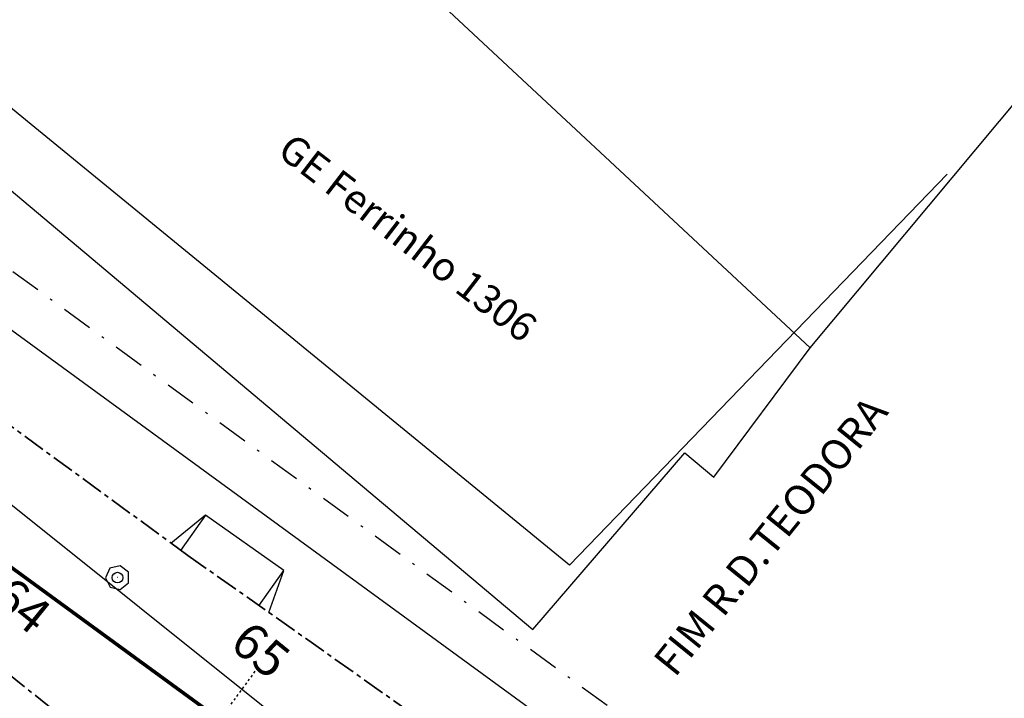
# Model space of a CAD drawing. Units: metres. Extents: x 179021 to 181925, y 1679784 to 1681976.
# Drawn here: x 181476 to 181517, y 1680568 to 1680596 of the extents above; entities that cross this region are included whole.
import ezdxf
from ezdxf.enums import TextEntityAlignment as Align

# ---------------------------------------------------------------- set-up
doc = ezdxf.new("R2010")
doc.units = ezdxf.units.M
doc.header["$LTSCALE"] = 0.025
doc.header["$MEASUREMENT"] = 0
for name, pattern in [('CENTER', [2, 1.25, -0.25, 0.25, -0.25]), ('DASHDOT', [1, 0.5, -0.25, 0, -0.25]), ('DASHDOT2', [0.5, 0.25, -0.125, 0, -0.125]), ('DASHED', [0.75, 0.5, -0.25])]:
    doc.linetypes.add(name, pattern=pattern)
for name, color, linetype in [('a_rampas', 7, 'Continuous'), ('EPT CASA', 3, 'Continuous'), ('EPT CASA_OUTROS', 8, 'Continuous'), ('EPT Eixo', 1, 'DASHDOT2'), ('EPT texto', 2, 'Continuous'), ('EPT-Alinhamento_Etapa1', 30, 'Continuous'), ('EPT-Alinhamento_Etapa2', 30, 'DASHDOT'), ('g-estaca', 3, 'Continuous'), ('g-faixas', 161, 'DASHED'), ('POSTED', 1, 'Continuous')]:
    doc.layers.add(name, color=color, linetype=linetype)
doc.layers.add('EPT meio-fio exist', color=130, linetype='Continuous', lineweight=30)
doc.layers.add('EPT MF', color=5, linetype='CENTER', lineweight=35)
doc.styles.add('L50', font='romans.shx', dxfattribs={"height": 1})
doc.styles.add('texto', font='ARIAL.TTF')

msp = doc.modelspace()

# ---------------------------------------------------------------- linework, layer by layer
at = {"layer": 'a_rampas', "linetype": 'Continuous'}
for p, q in [((181484.0878398434, 1680575.143089047, -3.407272609001893), (181482.6414142599, 1680573.960780699, -3.407272609001893)), ((181484.0878398434, 1680575.143089047, -3.407272609001893), (181483.0499196782, 1680573.672469541, -3.407272609001893)), ((181487.3558831895, 1680572.836599791, -3.407272609001893), (181484.0878398434, 1680575.143089047, -3.407272609001893)), ((181486.3179630244, 1680571.365980286, -3.407272609001893), (181487.3558831895, 1680572.836599791, -3.407272609001893)), ((181486.7264684425, 1680571.077669129, -3.407272609001893), (181487.3558831895, 1680572.836599791, -3.407272609001893))]:
    msp.add_line(p, q, dxfattribs=at)
at = {"layer": 'EPT CASA'}
for p, q in [((181476.8148386983, 1680591.444328756, -2.4739304573502), (181464.8642542536, 1680601.1833293, -2.439919357850903)), ((181499.2846540262, 1680573.060833848, -2.49893861874674), (181476.814838698, 1680591.444328756, -2.4739304573502))]:
    msp.add_line(p, q, dxfattribs=at)
msp.add_lwpolyline([(181491.202301441, 1680599.021592448), (181473.3777452323, 1680615.230269894), (181467.0400742342, 1680608.993150309), (181467.0414290011, 1680608.994483581), (181468.2447089287, 1680607.788133812), (181461.7396507773, 1680600.66786492), (181497.7507845037, 1680570.376766352), (181504.0969499418, 1680577.736156914), (181505.3027347752, 1680576.721099271), (181509.3335900264, 1680582.130088126)], dxfattribs=at)
at = {"layer": 'EPT CASA_OUTROS'}
msp.add_line((181499.2846540264, 1680573.060833847, -2.49893861874674), (181515.0408328577, 1680589.372321845, -1.616650684676807), dxfattribs=at)
msp.add_lwpolyline([(181491.202301441, 1680599.021592448), (181509.3335900264, 1680582.130088126), (181536.9179063513, 1680615.155555051)], dxfattribs=at)
at = {"layer": 'EPT Eixo', "color": 1, "ltscale": 200, "const_width": 0.15, "flags": 128}
msp.add_lwpolyline([(181685.117657424, 1680404.888536296, 0.414274584358487), (181683.431664, 1680420.71052), (181558.8283640314, 1680521.292315408, 0.04496269770710339), (181547.638698, 1680528.776011), (181508.1997045526, 1680550.301981108, -0.03269796488816959), (181499.371853, 1680555.898143), (181409.1914880408, 1680621.699917898, 0.05944834221752256), (181385.01741, 1680635.272871), (181241.1425922096, 1680694.892830689, -0.1120024119540147), (181098.125935, 1680796.115977), (181060.9380743473, 1680837.520409998, -0.1005230887770615), (181003.244175, 1680935.667133), (180971.0188161866, 1681029.427014359, 0.2095917753972125), (180935.656794, 1681067.825525), (180775.4912721392, 1681138.075282291, -0.01221426419094909), (180753.328285, 1681148.450032), (180739.9329206436, 1681155.124937696, 0.01487905121010953), (180712.921286, 1681167.595869), (180691.6510598613, 1681176.658425279, 0.1459114573758538), (180624.1123, 1681184.4968), (180540.3162239033, 1681169.966549706, -0.1989205790715854), (180499.056791, 1681179.237233), (180461.0685074347, 1681205.999801847, 0.1372166331571607), (180449.8990468022, 1681209.96350553)], format="xyb", dxfattribs=at)
at = {"layer": 'EPT Eixo', "color": 3}
msp.add_polyline3d([(181484.6922, 1680566.6094, 0), (181486.165788, 1680568.628939, 0)], dxfattribs=at)
at = {"layer": 'EPT meio-fio exist'}
msp.add_line((181471.5756228942, 1680579.110341525, -2.869059407415533), (181492.8626903302, 1680562.084995273, -2.811040472975559), dxfattribs=at)
at = {"layer": 'EPT MF', "ltscale": 30}
msp.add_line((181483.3568039404, 1680573.463900758), (181506.667425561, 1680557.011946905), dxfattribs=at)
for points in [[(181483.3568039404, 1680573.463900758), (181429.6783187966, 1680612.631368174)], [(181502.2687426155, 1680547.312290417), (181452.135709785, 1680587.579577657)]]:
    msp.add_lwpolyline(points, dxfattribs=at)
at = {"layer": 'EPT-Alinhamento_Etapa1'}
msp.add_lwpolyline([(181508.3181253254, 1680559.273625575), (181413.9066817717, 1680628.162625127)], dxfattribs=at)
at = {"layer": 'EPT-Alinhamento_Etapa2', "ltscale": 103}
msp.add_lwpolyline([(181509.4969982789, 1680560.889255037), (181415.0855547252, 1680629.77825459)], dxfattribs=at)
at = {"layer": 'g-faixas'}
msp.add_arc((181350.6713439107, 1680754.80567659, 3.19154632860093), 531, 309.886673535075, 309.886673535075, dxfattribs=at)
at = {"layer": 'POSTED'}
msp.add_line((181480.4151132281, 1680572.535272236, -2.565960491289467), (181480.4037782354, 1680572.538231411, -2.565960491289467), dxfattribs=at)
at = {"layer": 'POSTED', "elevation": -2.565960491289467}
msp.add_lwpolyline([(181480.8680448296, 1680572.758681062), (181480.5228434115, 1680573.028681544), (181480.0965189646, 1680572.927134759), (181479.9101024991, 1680572.530507497), (181480.1039694109, 1680572.137468181), (181480.532133966, 1680572.043983437), (181480.8721795154, 1680572.320449173)], close=True, dxfattribs=at)
at = {"layer": 'POSTED'}
msp.add_circle((181480.4151132281, 1680572.535272236, -2.565960491289467), 0.2232960288617722, dxfattribs=at)

# ---------------------------------------------------------------- texts
at = {"layer": 'EPT texto', "style": 'texto'}
msp.add_text('GE Ferrinho 1306', height=1.2, rotation=322.4495613106928, dxfattribs=at).set_placement((181492.1674353017, 1680586.24324972, -2.458925560512274), align=Align.CENTER)
at = {"layer": 'EPT texto', "char_height": 1.5, "attachment_point": 1, "rotation": 321, "style": 'texto'}
for s, insert in [('64', (181476.0150263867, 1680572.681923474, -2.88606495716518)), ('65', (181485.9810887046, 1680570.820159851))]:
    msp.add_mtext(s, dxfattribs=dict(at, insert=insert))
at = {"layer": 'g-estaca', "style": 'L50'}
msp.add_text('FIM R.D.TEODORA', height=1.25, rotation=51.07636077791434, dxfattribs=at).set_placement((181508.4643493228, 1680573.635935557), align=Align.BOTTOM_CENTER)

doc.saveas('drawing.dxf')
